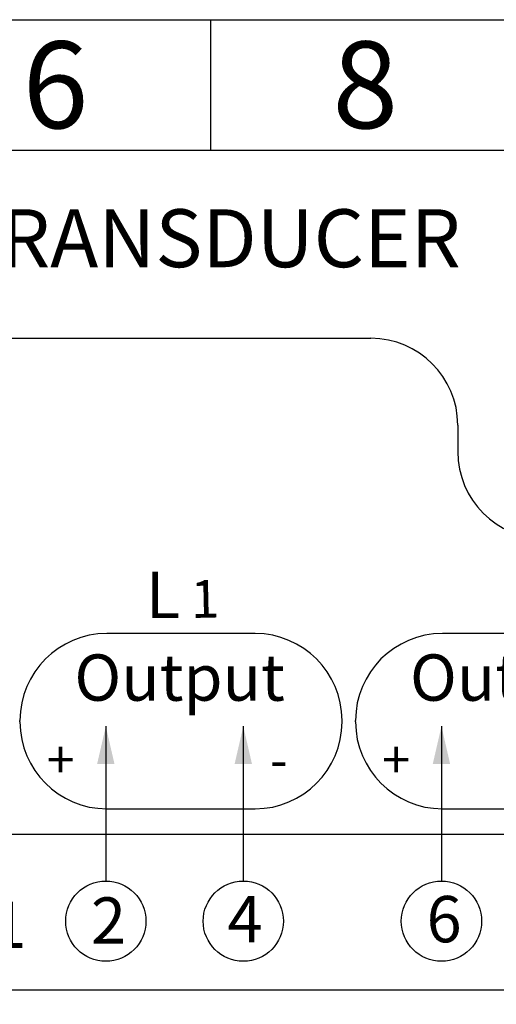
# Model space of a CAD drawing. Extents: x 154 to 662, y 0 to 268.
# Drawn here: x 210 to 227, y 38 to 72 of the extents above; entities that cross this region are included whole.
import ezdxf
from ezdxf.enums import TextEntityAlignment as Align

# ---------------------------------------------------------------- set-up
doc = ezdxf.new("R2010")
doc.units = 0
doc.header["$LTSCALE"] = 7
doc.header["$MEASUREMENT"] = 0
doc.layers.get('0').update_dxf_attribs({"color": 3, "linetype": 'CONTINUOUS'})
doc.layers.add('2', color=2, linetype='CONTINUOUS')
doc.layers.add('3', color=3, linetype='CONTINUOUS')
doc.styles.add('2', font='swisscb.ttf', dxfattribs={"height": 2.5})
doc.styles.add('C', font='swiss.ttf', dxfattribs={"height": 3})
doc.styles.add('CHSG', font='simplex', dxfattribs={"height": 4, "bigfont": 'chsg'})

msp = doc.modelspace()

# ---------------------------------------------------------------- linework, layer by layer
at = {"color": 4}
for p, q in [((182.602, 61.483), (222.607, 61.483)), ((225.607, 58.483), (225.607, 57.567)), ((218.608, 51.286), (213.482, 51.286)), ((230.202, 51.286), (225.076, 51.286)), ((210.482, 48.235), (210.482, 48.286)), ((221.608, 48.235), (221.608, 48.286)), ((222.076, 48.235), (222.076, 48.286)), ((213.448, 48.082), (213.448, 42.74)), ((218.198, 48.082), (218.198, 42.74)), ((225.043, 48.082), (225.043, 42.74)), ((213.482, 45.235), (218.608, 45.235)), ((225.076, 45.235), (230.202, 45.235)), ((188.102, 44.358), (245.352, 44.358)), ((188.102, 38.983), (245.352, 38.983))]:
    msp.add_line(p, q, dxfattribs=at)
for centre in [(213.448, 41.354), (218.198, 41.354), (225.043, 41.354)]:
    msp.add_circle(centre, 1.386, dxfattribs=at)
for centre, start, end in [((222.607, 58.483), 0, 90), ((228.607, 57.567), 180, 270), ((213.482, 48.286), 90, 180), ((218.608, 48.286), 0, 90), ((225.076, 48.286), 90, 180), ((213.482, 48.235), 180, 270), ((218.608, 48.235), 270, 0), ((225.076, 48.235), 180, 270)]:
    msp.add_arc(centre, 3, start, end, dxfattribs=at)
for points in [[(213.448, 48.082), (213.148, 46.782), (213.748, 46.782)], [(218.198, 48.082), (217.898, 46.782), (218.498, 46.782)], [(225.043, 48.082), (224.743, 46.782), (225.343, 46.782)]]:
    msp.add_solid(points, dxfattribs=at)
at = {"layer": '3', "color": 4}
for p, q in [((217.061, 72.483), (217.061, 67.983)), ((184.961, 67.983), (291.961, 67.983))]:
    msp.add_line(p, q, dxfattribs=at)
at = {"layer": '3', "color": 0}
msp.add_lwpolyline([(172.102, 72.483), (305.602, 72.483), (305.602, 32.483), (172.102, 32.483)], close=True, dxfattribs=at)

# ---------------------------------------------------------------- texts
at = {"style": 'C'}
for s, p in [('6', (211.711, 70.233)), ('8', (222.411, 70.233))]:
    msp.add_text(s, height=3, dxfattribs=at).set_placement(p, align=Align.MIDDLE_CENTER)
at = {"color": 4}
for s, height, style, p in [('Output', 1.6, 'C', (212.363, 48.966)), ('Output', 1.6, 'C', (223.957, 48.966)), ('+', 1.28, 'CHSG', (211.402, 46.288)), ('+', 1.28, 'CHSG', (222.996, 46.288)), ('-', 1.28, 'CHSG', (219.118, 46.288)), ('2', 1.6, '2', (212.935, 40.576)), ('4', 1.6, '2', (217.654, 40.624)), ('6', 1.6, '2', (224.53, 40.624)), ('11', 1.6, '2', (208.28, 40.43))]:
    msp.add_text(s, height=height, dxfattribs=dict(at, style=style)).set_placement(p)
at = {"layer": '2', "color": 4, "style": 'C'}
msp.add_text('AC VOLTAGE TRANSDUCER', height=2, dxfattribs=at).set_placement((191.682, 63.936))
at = {"layer": '3', "color": 4, "style": 'C'}
msp.add_text('L', height=1.6, dxfattribs=at).set_placement((214.833, 51.817))
msp.add_text('1', height=1.3, rotation=1.3, dxfattribs=at).set_placement((216.396, 51.821))

doc.saveas('drawing.dxf')
